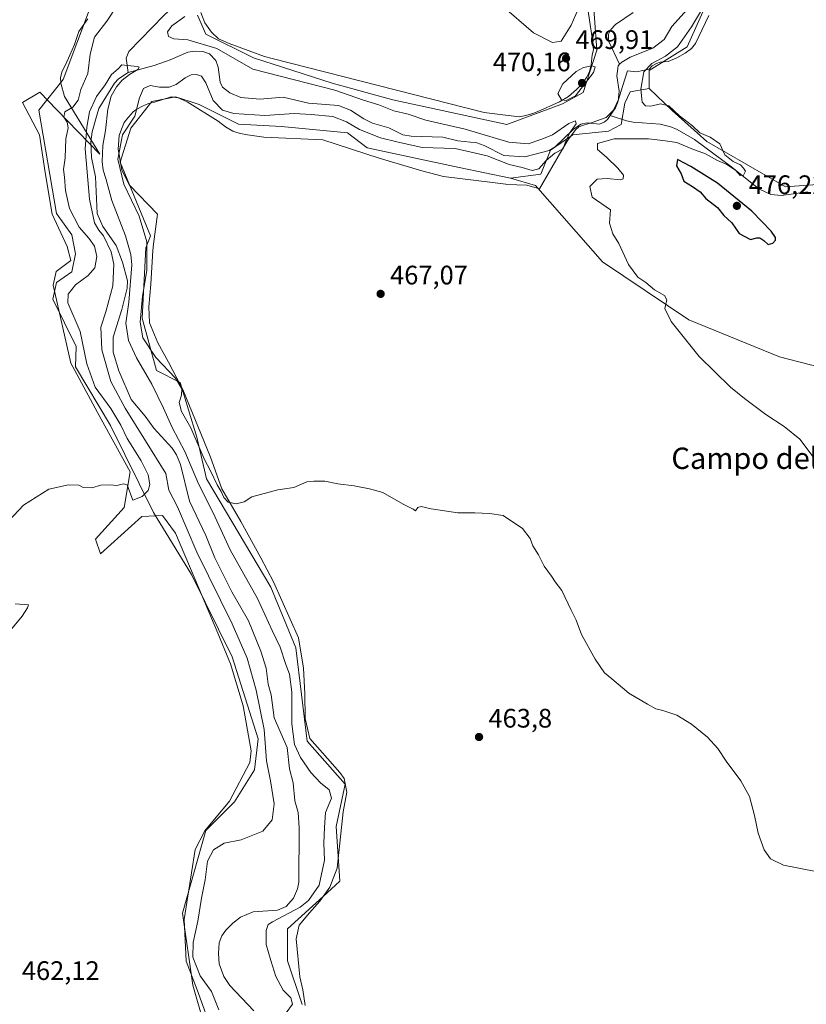
# Model space of a CAD drawing. Units: metres. Extents: x 638195 to 641663, y 4727493 to 4729882.
# Drawn here: x 639126 to 639421, y 4729198 to 4729567 of the extents above; entities that cross this region are included whole.
import ezdxf
from ezdxf.enums import TextEntityAlignment as Align

# ---------------------------------------------------------------- set-up
doc = ezdxf.new("R2010")
doc.units = ezdxf.units.M
doc.header["$MEASUREMENT"] = 0
for name, color, linetype, lineweight in [('Corriente natural lineal', 142, 'Continuous', 13), ('Cultivos herbáceos CxS', 92, 'Continuous', 0), ('Curva de nivel maestra', 30, 'Continuous', 30), ('Curva de nivel normal', 30, 'Continuous', 0), ('Espacio natural protegido', 121, 'Continuous', 13), ('Espacio natural protegido CxS', 121, 'Continuous', 0), ('Núcleo urbano CxS', 7, 'Continuous', 0), ('Pastizal CxS', 92, 'Continuous', 0), ('Punto de cota en terreno', 7, 'Continuous', 0), ('Rótulo de punto de cota en terreno', 7, 'Continuous', 0), ('Suelo desnudo CxS', 253, 'Continuous', 0), ('Texto cartográfico', 7, 'Continuous', 0)]:
    doc.layers.add(name, color=color, linetype=linetype, lineweight=lineweight)
doc.styles.add('Style-Arial', font='txt')

# ---------------------------------------------------------------- blocks, each defined once
blk = doc.blocks.new('*U18')
at = {"layer": 'Cultivos herbáceos CxS', "color": 92, "linetype": 'Continuous', "lineweight": 0}
for points in [[(639232.1885, 4729197.916, 461.3048), (639226.6177, 4729214.1898, 462.1062), (639226.6179, 4729226.2275, 461.2718), (639239.9891, 4729238.2651, 460.4699), (639246.2291, 4729244.0618, 462.5348), (639244.8927, 4729264.5706, 461.5936), (639248.2359, 4729280.3991, 462.7497), (639233.9731, 4729296.4509, 462.2632), (639229.7397, 4729331.4493, 462.567), (639220.3811, 4729354.1899, 463.2176), (639196.3127, 4729394.7628, 462.2864), (639192.7479, 4729410.3683, 464.2253), (639186.5085, 4729430.877, 464.4816), (639177.5943, 4729435.3361, 462.0486), (639172.2459, 4729454.9537, 463.6368), (639173.5833, 4729481.2592, 463.0312), (639175.3663, 4729485.718, 464.7684), (639163.9607, 4729513.3065, 464.1603), (639168.0481, 4729526.1234, 464.362), (639175.8131, 4729536.0991, 465.6464), (639184.7271, 4729537.8829, 466.0753), (639190.6353, 4729535.9127, 466.5814), (639193.5431, 4729534.9431, 466.4047), (639194.0871, 4729534.7617, 466.3289), (639208.3489, 4729527.6277, 465.5966), (639224.3951, 4729526.7355, 465.9996), (639249.1311, 4729524.2831, 466.4016), (639256.4859, 4729518.7092, 467.1393), (639291.0269, 4729511.3539, 467.9276), (639310.1927, 4729507.3397, 467.7014), (639319.5527, 4729504.6646, 467.6742), (639344.6233, 4729476.0837, 469.2769), (639377.0479, 4729454.2825, 469.9434), (639410.9217, 4729440.4605, 470.6436), (639455.9385, 4729428.8679, 472.4603)], [(639431.9059, 4729505.4927, 472.2464), (639413.1589, 4729504.1271, 471.6875), (639383.7351, 4729521.1603, 469.9076), (639370.8103, 4729532.7531, 469.9106), (639362.1183, 4729541.0021, 470.2152), (639362.1185, 4729547.6899, 469.5041), (639376.3807, 4729556.6067, 470.1319), (639384.5239, 4729574.7462, 469.2616)], [(639340.7251, 4729579.3458, 469.7427), (639342.5075, 4729555.2693, 469.3914), (639337.4693, 4729539.4655, 469.7691), (639329.6833, 4729535.2687, 469.5143), (639308.8561, 4729527.4033, 469.3987), (639266.0683, 4729536.7667, 466.388), (639243.3373, 4729543.0089, 467.4412), (639213.9215, 4729552.3731, 467.4959), (639196.0927, 4729561.2902, 467.3484), (639192.9727, 4729568.4241, 465.9602)], [(639152.8597, 4729571.5457, 467.3512), (639142.6073, 4729544.3483, 467.353), (639133.5679, 4729532.7767, 467.3626), (639140.1555, 4729494.1895, 466.4875), (639145.9493, 4729486.1635, 466.1683), (639147.2871, 4729479.0297, 466.534), (639145.9491, 4729472.343, 466.2578), (639140.1551, 4729468.3301, 465.9768), (639138.8179, 4729462.0881, 465.8157), (639147.4715, 4729444.2573, 465.8893), (639147.2863, 4729436.6746, 465.8798), (639160.3621, 4729414.7697, 465.2586), (639176.5137, 4729382.2, 464.1369), (639190.7411, 4729358.8704, 463.6145), (639205.8947, 4729328.1067, 463.4299), (639215.6991, 4729297.3423, 462.5945), (639214.3619, 4729285.7505, 462.9974), (639206.7847, 4729273.7119, 463.1955), (639196.0875, 4729263.0121, 462.7897), (639187.3959, 4729232.0239, 462.5182), (639191.1835, 4729205.0505, 461.6845), (639199.4069, 4729176.4449, 461.301)]]:
    blk.add_polyline3d(points, dxfattribs=at)
blk = doc.blocks.new('5PATER')
at = {"layer": 'Núcleo urbano CxS', "linetype": 'Continuous', "lineweight": 0}
h = blk.add_hatch(color=51, dxfattribs=at)
edge = h.paths.add_edge_path()
edge.add_ellipse((0, 0), major_axis=(-0.11, -0.111), ratio=0.999422, start_angle=0, end_angle=360)

msp = doc.modelspace()

# ---------------------------------------------------------------- linework, layer by layer
at = {"layer": 'Corriente natural lineal', "color": 142, "linetype": 'Continuous', "lineweight": 13}
for points in [[(639207.986, 4729656.1228, 464.6447), (639206.8155, 4729654.3499, 464.8227), (639205.7367, 4729650.2501, 464.8338), (639203.9255, 4729646.4956, 464.8205), (639197.1455, 4729638.9314, 464.2932), (639195.3529, 4729635.8211, 464.0754), (639193.5594, 4729628.7931, 463.6828), (639193.4834, 4729626.1093, 463.8958), (639195.3824, 4729621.1549, 464.0277), (639199.8031, 4729613.5047, 463.1631), (639200.1911, 4729611.662, 463.0429), (639199.6872, 4729609.5981, 462.8432), (639198.04, 4729606.5404, 462.3209), (639192.0758, 4729601.2906, 462.3845), (639189.6777, 4729596.7842, 463.4183), (639189.7057, 4729593.2668, 463.2928), (639192.5835, 4729585.8113, 461.3343), (639192.7411, 4729583.0564, 461.4147), (639192.1194, 4729580.52, 461.4864), (639190.3838, 4729577.7029, 461.5182), (639180.345, 4729568.3341, 460.948), (639167.267, 4729554.8558, 460.6478), (639166.2939, 4729552.3369, 460.6084), (639167, 4729547, 459.9513)], [(639396.0085, 4729598.4108, 469.0612), (639395.0886, 4729597.5082, 469.0339), (639393.4129, 4729595.8638, 469.0037), (639389.3581, 4729587.8125, 468.5067), (639377.4342, 4729571.7503, 467.6256), (639370.6739, 4729564.1756, 467.1234), (639367.738, 4729559.343, 467.0445), (639363.4807, 4729556.0668, 467.0538), (639355.0696, 4729552.6235, 466.3483), (639351.8893, 4729550.8279, 466.3437), (639351.0708, 4729550.0371, 466.6387)], [(639356.1501, 4729569.3801, 466.7681), (639349.5301, 4729564.9401, 467.1512), (639347.7801, 4729563.0501, 467.2779), (639346.9301, 4729561.3501, 467.5842), (639346.9201, 4729558.8201, 467.8299), (639351.0708, 4729550.0371, 466.6387)], [(639347.5414, 4729530.7895, 465.6895), (639346.5363, 4729529.341, 465.6816), (639345.3386, 4729528.2912, 465.6134), (639343.5698, 4729527.6267, 465.5047), (639338.9273, 4729528.0471, 465.8797), (639336.5236, 4729527.6105, 465.9943), (639333.7101, 4729525.5995, 466.3949), (639326.9287, 4729519.1619, 465.3382), (639324.685, 4729517.711, 464.9686), (639315.6185, 4729515.375, 464.8595), (639307.7378, 4729515.7929, 464.7439), (639300.3532, 4729519.6424, 464.6421), (639297.5334, 4729520.628, 464.5503), (639290.5054, 4729521.4024, 463.9842), (639284.8941, 4729522.741, 463.4244), (639273.0323, 4729523.0778, 462.944), (639269.8969, 4729523.5558, 463.0175), (639264.656, 4729526.1694, 463.0868), (639258.4558, 4729527.9626, 462.7622), (639255.2288, 4729529.553, 463.1926), (639250.247, 4729532.7943, 462.8148), (639245.8323, 4729534.6036, 463.4119), (639234.4776, 4729535.4025, 462.9176), (639224.9923, 4729537.7643, 462.2243), (639216.2986, 4729536.961, 461.8077), (639209.1787, 4729537.54, 461.4441), (639205.126, 4729539.3069, 461.5901), (639202.3178, 4729541.4133, 461.4999), (639201.39, 4729543.3332, 461.9285), (639200.6997, 4729548.9406, 461.6994), (639199.8155, 4729551.4988, 461.908), (639197.4647, 4729553.941, 462.4815), (639194.9747, 4729554.8459, 463.06), (639192.1434, 4729554.9774, 462.7896), (639189.3476, 4729554.5138, 462.4039), (639182.7791, 4729551.6606, 461.1221), (639176.7687, 4729549.5946, 460.7528), (639167, 4729547, 459.9513)], [(639351.0708, 4729550.0371, 466.6387), (639350.5138, 4729549.4989, 466.8419), (639350.0057, 4729545.6703, 466.8946), (639350.845, 4729539.9366, 466.3469), (639350.5706, 4729536.1467, 466.136), (639349.5418, 4729533.6723, 465.914), (639347.5414, 4729530.7895, 465.6895)], [(639167, 4729547, 459.9513), (639163.3951, 4729544.5193, 460.2485), (639161.822, 4729542.9352, 460.3495), (639156.0478, 4729533.5116, 460.6299), (639155.4155, 4729531.3357, 460.546)], [(639155.4155, 4729531.3357, 460.546), (639153.5071, 4729524.7686, 460.3166), (639153.0155, 4729520.9754, 460.2731), (639153.211, 4729515.124, 460.1996), (639154.7949, 4729507.9266, 459.9892), (639155.3725, 4729494.1545, 460.3286), (639157.5166, 4729489.2129, 459.8923), (639162.5503, 4729482.1385, 459.3464), (639164.8618, 4729475.9151, 459.9166), (639166.7373, 4729468.9389, 459.4925), (639166.6339, 4729466.1527, 459.4906), (639164.6686, 4729458.1514, 459.423), (639161.3356, 4729447.8274, 458.9586), (639161.3159, 4729442.1587, 458.8066), (639163.4785, 4729435.218, 458.7377), (639168.1094, 4729424.5182, 458.5434), (639173.3938, 4729418.2205, 458.6101), (639176.5765, 4729413.7674, 458.574), (639183.4801, 4729406.2561, 458.1467), (639185.0777, 4729403.6989, 458.2544), (639186.5958, 4729400.1659, 458.1282), (639189.9399, 4729386.4465, 458.356), (639196.0774, 4729373.5606, 457.839), (639199.3968, 4729365.1644, 458.0488), (639205.8073, 4729352.3916, 457.6622), (639212.0956, 4729341.5682, 457.4473), (639216.6657, 4729330.1949, 457.7929), (639218.6274, 4729323.8457, 457.8534), (639219.4782, 4729317.8648, 457.9907), (639220.5757, 4729313.8242, 458.025), (639221.6638, 4729305.2749, 457.7542), (639226.5077, 4729294.1294, 457.6295), (639227.4433, 4729286.1836, 456.7401), (639228.7471, 4729280.8952, 456.9047), (639229.4411, 4729274.1822, 456.8925), (639230.6169, 4729269.8398, 456.748), (639231.0237, 4729264.0036, 456.543), (639230.9344, 4729243.6506, 456.3389), (639230.4726, 4729241.156, 456.3854), (639228.8861, 4729237.653, 456.3642), (639226.2287, 4729234.6003, 456.6429), (639222.9532, 4729233.2515, 456.3265), (639213.8494, 4729232.5344, 455.9749), (639209.1215, 4729230.5509, 455.8897), (639206.2241, 4729228.3628, 455.8518), (639203.6179, 4729225.7185, 455.9755), (639202.0212, 4729223.5276, 456.021), (639201.124, 4729220.922, 456.0335), (639200.8376, 4729217.0259, 455.7725), (639201.0776, 4729213.1145, 455.855), (639202.8399, 4729208.3017, 455.6883), (639205.0585, 4729205.0392, 455.8803), (639214.0328, 4729195.5397, 455.2138)], [(639421.6101, 4729502.2301, 471.7371), (639411.7001, 4729500.8601, 471.2151), (639407.7301, 4729501.2201, 470.8144), (639403.2501, 4729503.3201, 470.7182), (639393.1201, 4729511.4701, 470.2744), (639379.1001, 4729521.8401, 469.1755), (639372.5601, 4729525.6301, 468.4408), (639370.2401, 4729526.5601, 468.1601), (639366.2901, 4729527.5301, 467.6375), (639356.1101, 4729528.4001, 466.672), (639353.6801, 4729528.8701, 466.1571), (639347.5414, 4729530.7895, 465.6895)]]:
    msp.add_polyline3d(points, dxfattribs=at)
at = {"layer": 'Cultivos herbáceos CxS', "color": 92, "linetype": 'Continuous', "lineweight": 0}
for points in [[(639393.5401, 4729585.3637, 469.661), (639384.5239, 4729574.7462, 469.2616), (639376.3807, 4729556.6067, 470.1319), (639362.1185, 4729547.6899, 469.5041), (639362.1183, 4729541.0021, 470.2152)], [(639340.7251, 4729579.3458, 469.7427), (639342.5075, 4729555.2693, 469.3914), (639337.4693, 4729539.4655, 469.7691), (639329.6833, 4729535.2687, 469.5143), (639308.8561, 4729527.4033, 469.3987), (639266.0683, 4729536.7667, 466.388), (639243.3373, 4729543.0089, 467.4412), (639213.9215, 4729552.3731, 467.4959), (639196.0927, 4729561.2902, 467.3484), (639192.9727, 4729568.4241, 465.9602)], [(639152.8597, 4729571.5457, 467.3512), (639142.6073, 4729544.3483, 467.353), (639133.5679, 4729532.7767, 467.3626), (639140.1555, 4729494.1895, 466.4875), (639145.9493, 4729486.1635, 466.1683), (639147.2871, 4729479.0297, 466.534), (639145.9491, 4729472.343, 466.2578), (639140.1551, 4729468.3301, 465.9768), (639138.8179, 4729462.0881, 465.8157), (639147.4715, 4729444.2573, 465.8893), (639147.2863, 4729436.6746, 465.8798), (639160.3621, 4729414.7697, 465.2586), (639176.5137, 4729382.2, 464.1369), (639190.7411, 4729358.8704, 463.6145), (639205.8947, 4729328.1067, 463.4299), (639215.6991, 4729297.3423, 462.5945), (639214.3619, 4729285.7505, 462.9974), (639206.7847, 4729273.7119, 463.1955), (639196.0875, 4729263.0121, 462.7897), (639187.3959, 4729232.0239, 462.5182), (639191.1835, 4729205.0505, 461.6845), (639199.4069, 4729176.4449, 461.301)], [(639431.9059, 4729505.4927, 472.2464), (639413.1589, 4729504.1271, 471.6875), (639383.7351, 4729521.1603, 469.9076), (639370.8103, 4729532.7531, 469.9106), (639362.1183, 4729541.0021, 470.2152)], [(639310.1927, 4729507.3397, 467.7014), (639291.0269, 4729511.3539, 467.9276), (639256.4859, 4729518.7092, 467.1393), (639249.1311, 4729524.2831, 466.4016), (639224.3951, 4729526.7355, 465.9996), (639208.3489, 4729527.6277, 465.5966), (639194.0871, 4729534.7617, 466.3289), (639193.5431, 4729534.9431, 466.4047), (639190.6353, 4729535.9127, 466.5814), (639184.7271, 4729537.8829, 466.0753), (639175.8131, 4729536.0991, 465.6464), (639168.0481, 4729526.1234, 464.362), (639163.9607, 4729513.3065, 464.1603), (639175.3663, 4729485.718, 464.7684), (639173.5833, 4729481.2592, 463.0312), (639172.2459, 4729454.9537, 463.6368), (639177.5943, 4729435.3361, 462.0486), (639186.5085, 4729430.877, 464.4816), (639192.7479, 4729410.3683, 464.2253), (639196.3127, 4729394.7628, 462.2864), (639220.3811, 4729354.1899, 463.2176), (639229.7397, 4729331.4493, 462.567), (639233.9731, 4729296.4509, 462.2632), (639248.2359, 4729280.3991, 462.7497), (639244.8927, 4729264.5706, 461.5936), (639246.2291, 4729244.0618, 462.5348), (639239.9891, 4729238.2651, 460.4699), (639226.6179, 4729226.2275, 461.2718), (639226.6177, 4729214.1898, 462.1062), (639232.1885, 4729197.916, 461.3048)], [(639310.1927, 4729507.3397, 467.7014), (639319.5527, 4729504.6646, 467.6742), (639344.6233, 4729476.0837, 469.2769), (639377.0479, 4729454.2825, 469.9434), (639410.9217, 4729440.4605, 470.6436), (639455.9385, 4729428.8679, 472.4603)]]:
    msp.add_polyline3d(points, dxfattribs=at)
at = {"layer": 'Curva de nivel maestra', "color": 30, "linetype": 'Continuous', "lineweight": 30, "elevation": 475, "flags": 128}
msp.add_lwpolyline([(639406.66, 4729482.4701), (639408.45, 4729482.9801), (639409.51, 4729484.1801), (639409.41, 4729485.2001), (639407.79, 4729487.5601), (639400.53, 4729495.0001), (639387.71, 4729505.4801), (639377.7, 4729511.6901), (639372.72, 4729514.3701), (639372.41, 4729511.9801), (639374.14, 4729509.0001), (639375.16, 4729506.2701), (639378.38, 4729504.2601), (639381.19, 4729502.2201), (639383.41, 4729499.7801), (639387.79, 4729496.4101), (639390.12, 4729493.4401), (639393.15, 4729490.6801), (639395.89, 4729486.6201), (639400.04, 4729484.3501), (639402.42, 4729484.9901), (639403.63, 4729485.0501), (639405.04, 4729484.0201), (639406.66, 4729482.4701)], dxfattribs=at)
at = {"layer": 'Curva de nivel normal', "color": 30, "linetype": 'Continuous', "lineweight": 0, "flags": 128}
for points, elevation in [([(639306.98, 4729572.0401), (639318.86, 4729561.7401), (639325.96, 4729558.2001), (639329.14, 4729558.7001), (639332.97, 4729564.7301), (639339.97, 4729580.7201)], 470), ([(639387.38, 4729579.7701), (639377.96, 4729564.0401), (639372.79, 4729556.5501), (639368.3, 4729553.0301), (639363.1, 4729550.3201), (639360.08, 4729547.2301), (639358.98, 4729540.7301), (639359.57, 4729535.8901), (639360.72, 4729534.4001), (639362.78, 4729534.3401), (639366.35, 4729535.2601), (639369.51, 4729534.4001), (639373.44, 4729530.7601), (639378.32, 4729526.9701), (639381.06, 4729524.3801), (639385.02, 4729522.6701), (639388.57, 4729520.2201), (639390.48, 4729516.1301), (639393.58, 4729513.5601), (639396.34, 4729512.3201), (639397.43, 4729511.0801), (639398.18, 4729510.0201), (639397.41, 4729508.5201), (639396.22, 4729508.4001), (639394.41, 4729510.4001), (639391.17, 4729512.4901), (639387.72, 4729514.0301), (639383.18, 4729516.5001), (639378.14, 4729518.2901), (639372.54, 4729520.7101), (639367.23, 4729521.5201), (639361.87, 4729522.0601), (639349, 4729522.0801), (639342.84, 4729520.2901), (639342.73, 4729518.1401), (639346.19, 4729515.2501), (639350.44, 4729511.0901), (639352.48, 4729508.4501), (639352.37, 4729507.1501), (639351.54, 4729506.8001), (639346.38, 4729507.1801), (639342.68, 4729507.0201), (639339.97, 4729504.2401), (639340.74, 4729500.2401), (639347.68, 4729495.4901), (639347.24, 4729490.5501), (639348.57, 4729486.5601), (639350.82, 4729482.8901), (639354.38, 4729475.0601), (639357.92, 4729470.2501), (639360.94, 4729468.2701), (639364.1, 4729465.5801), (639367.85, 4729463.3801), (639368.7, 4729461.7401), (639368.04, 4729458.5301), (639370.42, 4729453.7001), (639380.86, 4729440.6001), (639392.58, 4729429.0401), (639397.89, 4729424.8601), (639405.83, 4729418.8001), (639412.68, 4729414.3501), (639418.57, 4729409.5801), (639425, 4729401.0201)], 470), ([(639162.83, 4729572.0101), (639159.02, 4729566.2301), (639154.42, 4729560.2201), (639152.76, 4729553.8701), (639151.93, 4729546.5601), (639149.23, 4729540.5701), (639148.28, 4729536.5201), (639146.28, 4729534.0201), (639143.21, 4729532.1801), (639142.9, 4729530.2401), (639144.19, 4729528.2901), (639144.56, 4729526.2101), (639143.63, 4729522.0601), (639143.44, 4729515.0201), (639142.8, 4729510.5701), (639143.15, 4729507.6901), (639143.52, 4729502.7201), (639144.98, 4729496.0301), (639148.63, 4729489.0301), (639152.28, 4729484.9501), (639154.33, 4729481.9001), (639155.2, 4729478.0601), (639154.44, 4729473.7801), (639151.96, 4729470.9501), (639147.22, 4729467.4001), (639144.52, 4729463.9801), (639144.33, 4729460.6201), (639148.98, 4729449.9601), (639151.52, 4729437.7701), (639154.62, 4729429.0801), (639160.45, 4729421.0801), (639164.2, 4729414.8201), (639166.58, 4729409.8901), (639171.84, 4729401.4701), (639174.47, 4729396.2701), (639175.15, 4729392.6201), (639174.52, 4729390.3401), (639172.22, 4729388.0801), (639168.79, 4729386.7301), (639166.67, 4729392.4601), (639165.22, 4729392.9201), (639162.77, 4729392.2201), (639160.29, 4729392.5201), (639156.76, 4729392.3901), (639153.34, 4729391.3801), (639150.09, 4729391.4601), (639148.46, 4729392.3701), (639144.63, 4729392.5401), (639137.3, 4729390.9301), (639127.78, 4729384.9301), (639122.25, 4729379.0101)], 465), ([(639424.51, 4729247.7201), (639412.5, 4729250.0701), (639407.52, 4729252.3801), (639405.24, 4729255.8101), (639402.93, 4729262.0801), (639401.6, 4729268.6101), (639399.66, 4729275.7401), (639396.52, 4729281.6901), (639390.98, 4729289.0101), (639387.81, 4729293.7201), (639384.01, 4729297.9401), (639377.98, 4729302.9201), (639372.44, 4729306.2401), (639367.26, 4729307.9701), (639364.59, 4729308.5501), (639361.54, 4729310.3401), (639354.48, 4729314.4401), (639348.16, 4729319.8301), (639345.45, 4729322.1201), (639341.91, 4729327.2401), (639336.84, 4729336.4601), (639334.83, 4729341.8201), (639332.93, 4729345.6001), (639329.37, 4729352.9401), (639326.93, 4729356.1901), (639325.58, 4729358.2401), (639322.75, 4729362.0801), (639320.64, 4729366.3001), (639318.51, 4729369.6301), (639317.56, 4729372.3901), (639314.68, 4729376.1301), (639307.48, 4729381.0201), (639302.27, 4729381.7601), (639296.82, 4729382.0201), (639290.48, 4729382.0501), (639280.5, 4729383.5201), (639276.74, 4729384.4501), (639275.48, 4729384.0001), (639274.63, 4729382.8201), (639273.74, 4729383.3801), (639270, 4729385.3201), (639262.39, 4729389.5801), (639257.41, 4729391.0601), (639251.65, 4729392.1401), (639245.51, 4729392.8301), (639240.59, 4729393.9101), (639236.57, 4729393.8901), (639233.96, 4729393.6101), (639229.06, 4729391.4801), (639223.06, 4729390.6401), (639213.29, 4729388.0401), (639210.42, 4729386.1701), (639207.42, 4729385.3301), (639204.49, 4729386.0201), (639202.78, 4729387.7601), (639201.86, 4729390.0501), (639200.36, 4729392.5301), (639197.98, 4729397.4401), (639195.5, 4729402.2801), (639190.46, 4729413.8001), (639186.91, 4729420.0001), (639186.08, 4729423.3201), (639186.96, 4729426.1001), (639187.12, 4729428.4801), (639184.66, 4729432.4901), (639177.38, 4729440.1401), (639172.52, 4729447.5801), (639171.53, 4729453.4901), (639172.33, 4729463.2201), (639173.99, 4729472.8001), (639174.01, 4729483.4601), (639171.1, 4729493.1801), (639165.37, 4729505.1101), (639163.12, 4729514.5401), (639164.87, 4729523.5701), (639169.5, 4729530.5701), (639171.27, 4729537.4001), (639172.76, 4729540.9501), (639175.18, 4729542.1201), (639178.68, 4729541.4501), (639182.29, 4729541.4201), (639184.95, 4729542.4701), (639188.29, 4729544.9201), (639190.62, 4729546.0701), (639192.63, 4729546.1501), (639194.5, 4729545.5201), (639196.11, 4729543.0201), (639198.82, 4729536.4801), (639202.29, 4729532.8801), (639206.62, 4729531.6101), (639218.24, 4729530.7801), (639229.18, 4729531.6301), (639235.59, 4729531.2601), (639243.66, 4729530.4201), (639248.81, 4729528.4201), (639253.62, 4729525.5601), (639261.44, 4729522.5001), (639267.56, 4729520.9201), (639277.08, 4729518.8901), (639289.48, 4729518.4501), (639301.45, 4729515.7501), (639309.66, 4729512.5101), (639314.55, 4729511.3201), (639318.28, 4729510.2601), (639320.81, 4729510.8601), (639323.6, 4729514.0401), (639326.76, 4729516.7501), (639329.9, 4729518.3201), (639330.71, 4729520.5601), (639332.28, 4729524.2401), (639334.78, 4729527.7101), (639334.52, 4729528.9001), (639332.04, 4729527.8201), (639325.9, 4729523.5601), (639321.98, 4729521.9501), (639316.84, 4729520.1901), (639309.56, 4729520.8001), (639293.22, 4729525.6701), (639278.51, 4729529.0601), (639271.84, 4729531.2801), (639266.48, 4729532.6001), (639260.89, 4729534.8501), (639255.13, 4729536.5901), (639244.41, 4729540.2701), (639213.63, 4729548.2501), (639200.26, 4729555.8701), (639189.28, 4729559.2201), (639184.08, 4729559.5001), (639182.05, 4729560.4001), (639181.75, 4729562.2301), (639183.3, 4729564.4001), (639188.16, 4729567.8901)], 465), ([(639226.22, 4729194.7201), (639228.48, 4729197.9601), (639227.9, 4729200.3501), (639225.04, 4729203.2001), (639222.32, 4729208.3601), (639220.47, 4729214.3201), (639218.66, 4729220.3001), (639218.72, 4729225.6201), (639219.4, 4729227.7701), (639220.99, 4729228.8601), (639231.41, 4729234.2801), (639234.5, 4729236.7701), (639238.56, 4729242.6001), (639240.57, 4729251.8901), (639240.26, 4729258.3501), (639240.57, 4729264.1801), (639240.85, 4729269.8101), (639243.16, 4729275.1601), (639242.26, 4729278.2601), (639239.04, 4729280.8901), (639235.36, 4729284.7601), (639231.48, 4729290.3301), (639229.25, 4729295.2401), (639228.27, 4729302.9301), (639228.29, 4729314.8301), (639227.46, 4729321.6001), (639226.09, 4729325.2701), (639223.93, 4729331.6801), (639220.9, 4729337.9201), (639215.45, 4729349.8801), (639205.19, 4729368.1101), (639198.77, 4729381.9901), (639193.3, 4729392.9201), (639188.19, 4729405.0301), (639183.41, 4729413.9701), (639180.28, 4729421.2701), (639175.88, 4729430.2701), (639170.12, 4729440.0201), (639167.16, 4729446.5301), (639166.1, 4729453.0001), (639167.24, 4729460.8701), (639168.32, 4729474.9501), (639168.03, 4729478.7801), (639166.03, 4729485.7601), (639160.89, 4729498.9401), (639158.68, 4729507.2401), (639157.64, 4729510.3301), (639157.24, 4729513.5901), (639157.49, 4729519.6601), (639158.46, 4729525.2401), (639159.36, 4729533.2201), (639160.65, 4729538.1001), (639162.6, 4729541.6001), (639164.72, 4729544.0101), (639167.46, 4729546.2001), (639170.58, 4729548.0801), (639171.16, 4729548.8901), (639170.61, 4729549.1401), (639166.62, 4729549.6001), (639164.66, 4729549.8701), (639163.28, 4729548.3401), (639160.79, 4729546.2101), (639158.4, 4729542.3201), (639155.18, 4729537.9101), (639152.52, 4729532.2401), (639151.48, 4729526.5101), (639150.86, 4729518.3301), (639152.46, 4729499.4701), (639154.36, 4729490.6501), (639155.99, 4729487.9401), (639157.76, 4729485.7101), (639160.61, 4729479.7201), (639161.66, 4729475.2101), (639161.25, 4729467.0201), (639158.62, 4729457.2901), (639156.7, 4729451.5101), (639157.09, 4729443.1001), (639160.55, 4729431.2401), (639165.92, 4729421.2401), (639181.06, 4729396.7001), (639182.18, 4729390.4501), (639185.49, 4729384.2701), (639192.72, 4729367.2601), (639205.93, 4729340.4401), (639211.53, 4729327.5601), (639214.98, 4729315.6001), (639217.88, 4729300.9101), (639218.78, 4729289.1801), (639220.35, 4729281.5901), (639221.67, 4729273.0301), (639220.88, 4729267.0401), (639217.37, 4729262.8201), (639209.29, 4729259.5701), (639202.95, 4729258.2401), (639198.92, 4729255.8301), (639196.72, 4729251.5701), (639195.8, 4729244.6101), (639194.43, 4729237.7301), (639193.09, 4729229.0801), (639191.3, 4729221.0701), (639191.19, 4729215.6201), (639194.01, 4729208.6401), (639198.14, 4729202.6901), (639200.92, 4729195.8901)], 460), ([(639340.55, 4729549.3801), (639337.58, 4729548.8701), (639334.78, 4729547.3601), (639329.78, 4729542.7001), (639327.97, 4729539.0901), (639329.25, 4729536.6901), (639331.06, 4729536.4601), (639334.57, 4729538.2401), (639341.32, 4729546.9601), (639341.92, 4729549.1101), (639340.55, 4729549.3801)], 470), ([(639124.61, 4729347.9201), (639129.64, 4729347.5301), (639129.32, 4729346.4001), (639127.29, 4729343.2701), (639114.24, 4729327.8801)], 465)]:
    msp.add_lwpolyline(points, dxfattribs=dict(at, elevation=elevation))
at = {"layer": 'Espacio natural protegido', "color": 121, "linetype": 'Continuous', "lineweight": 13, "flags": 128}
for points in [[(639336.5259, 4729588.4193), (639340.9393, 4729559.0557), (639341.2692, 4729555.3807), (639340.7962, 4729553.5927), (639340.3641, 4729549.7758), (639339.7771, 4729547.3508), (639338.678, 4729545.0439), (639336.946, 4729542.5959), (639334.9519, 4729540.523), (639331.9499, 4729537.922), (639328.5538, 4729535.9481), (639320.1243, 4729532.2305), (639318.5887, 4729531.5532), (639318.0103, 4729531.4034), (639315.9297, 4729530.8642), (639313.3957, 4729530.3043), (639304.3122, 4729531.4469), (639300.3807, 4729531.9414), (639220.9064, 4729552.2286), (639217.991, 4729552.9728), (639204.7851, 4729557.7798), (639200.8021, 4729559.6019), (639198.2061, 4729562.0878), (639195.7172, 4729565.5918), (639194.2403, 4729569.3698)], [(639151.9052, 4729567.1032), (639148.565, 4729562.3373), (639146.8819, 4729557.4783), (639145.1829, 4729553.3804), (639143.4738, 4729549.7905), (639142.2487, 4729547.4795), (639141.5867, 4729545.0706), (639141.7436, 4729542.9316), (639143.1325, 4729537.9806), (639156.3191, 4729516.2928), (639140.2804, 4729532.9197), (639133.8595, 4729539.5757), (639127.4644, 4729535.7558), (639133.7392, 4729523.5439), (639135.9519, 4729509.4811), (639138.5376, 4729493.9353), (639144.0783, 4729481.7184), (639145.5562, 4729476.5424), (639140.0141, 4729472.4645), (639138.909, 4729467.2836), (639145.5544, 4729438.0479), (639147.7284, 4729434.011), (639155.521, 4729419.5411), (639167.7045, 4729397.3363), (639165.4873, 4729384.0035), (639154.784, 4729372.1667), (639156.6269, 4729366.6078), (639172.1332, 4729380.6735), (639179.8862, 4729381.0434), (639184.6911, 4729374.3794), (639192.0737, 4729356.9856), (639200.5653, 4729336.9958), (639204.6761, 4729326.9289), (639205.2891, 4729325.4889), (639210.0707, 4729309.7181), (639213.0944, 4729292.8963), (639212.5633, 4729288.5373), (639204.998, 4729274.0826), (639195.7637, 4729262.9738), (639192.0726, 4729255.9429), (639188.007, 4729229.6673), (639188.7457, 4729214.1225), (639192.8074, 4729203.3836), (639198.7191, 4729187.1048)], [(639233.2894, 4729197.4764), (639232.4035, 4729203.2963), (639231.2816, 4729208.2182), (639229.9649, 4729222.4111), (639231.007, 4729227.637), (639234.8511, 4729232.1659), (639238.8352, 4729236.5668), (639242.5413, 4729241.8467), (639245.3185, 4729248.8866), (639247.551, 4729270.0033), (639248.9271, 4729277.3972), (639247.9252, 4729282.4521), (639246.2253, 4729284.7081), (639239.8314, 4729292.1871), (639235.0125, 4729297.547), (639233.3307, 4729304.9999), (639233.1379, 4729314.2608), (639232.6851, 4729323.7777), (639230.7943, 4729335.1656), (639221.4428, 4729356.1704), (639216.6729, 4729365.2093), (639209.1342, 4729378.7552), (639202.0125, 4729391.0521), (639197.8187, 4729402.896), (639187.4882, 4729428.1927), (639186.8986, 4729429.3106), (639182.0545, 4729438.4936), (639178.0926, 4729445.6496), (639175.0078, 4729453.1955), (639174.7509, 4729459.1584), (639175.4651, 4729467.6843), (639176.2758, 4729480.3158), (639176.4274, 4729482.6771), (639177.9876, 4729493.8339), (639167.4958, 4729504.7089), (639164.637, 4729510.3608), (639163.9141, 4729514.6628), (639163.743, 4729515.5182), (639163.2061, 4729518.2027), (639163.6112, 4729523.2897), (639164.4533, 4729525.7186), (639165.5493, 4729528.1536), (639167.1624, 4729530.2175), (639168.9044, 4729532.1585), (639170.2835, 4729533.2025), (639172.2955, 4729534.3864), (639174.5675, 4729535.3214), (639176.8475, 4729535.8764), (639183.0446, 4729537.7813), (639185.7246, 4729537.4553), (639189.0626, 4729536.0003), (639200.6644, 4729528.7483), (639203.5064, 4729526.6483), (639206.2143, 4729524.9273), (639207.6748, 4729524.4964), (639209.0313, 4729524.0963), (639211.7133, 4729523.6432), (639217.8403, 4729522.7532), (639239.8803, 4729521.683), (639261.0182, 4729514.8809), (639277.0232, 4729510.1319), (639285.0841, 4729508.0128), (639304.4781, 4729505.6177), (639308.4351, 4729505.0647), (639308.8542, 4729505.0464), (639316.3331, 4729504.7196), (639321.0681, 4729503.4196), (639329.4849, 4729517.8295), (639331.6605, 4729521.5542), (639334.4946, 4729525.4062), (639335.7436, 4729526.5741), (639337.5126, 4729527.2451), (639340.8017, 4729528.2021), (639346.0377, 4729530.104), (639348.8338, 4729532.8929), (639350.7029, 4729536.8319), (639352.109, 4729541.6728), (639354.0331, 4729547.5657), (639357.3431, 4729547.2047), (639362.1601, 4729548.1926), (639363.2792, 4729549.4846), (639364.9172, 4729550.2806), (639366.3062, 4729550.8165), (639369.2302, 4729551.0035), (639372.5092, 4729552.4675), (639375.6563, 4729554.1824), (639377.9343, 4729555.8744), (639379.5284, 4729557.8173), (639384.4802, 4729568.3016)]]:
    msp.add_lwpolyline(points, dxfattribs=at)
at = {"layer": 'Espacio natural protegido CxS', "color": 121, "linetype": 'Continuous', "lineweight": 0, "flags": 128}
for points in [[(639194.2403, 4729569.3698), (639195.7172, 4729565.5918), (639198.2061, 4729562.0878), (639200.8021, 4729559.6019), (639204.7851, 4729557.7798), (639217.991, 4729552.9728), (639220.9064, 4729552.2286), (639300.3807, 4729531.9414), (639304.3122, 4729531.4469), (639313.3957, 4729530.3043), (639315.9297, 4729530.8642), (639318.0103, 4729531.4034), (639318.5887, 4729531.5532), (639320.1243, 4729532.2305), (639328.5538, 4729535.9481), (639331.9499, 4729537.922), (639334.9519, 4729540.523), (639336.946, 4729542.5959), (639338.678, 4729545.0439), (639339.7771, 4729547.3508), (639340.3641, 4729549.7758), (639340.7962, 4729553.5927), (639341.2692, 4729555.3807), (639340.9393, 4729559.0557), (639336.5259, 4729588.4193)], [(639198.7191, 4729187.1048), (639192.8074, 4729203.3836), (639188.7457, 4729214.1225), (639188.007, 4729229.6673), (639192.0726, 4729255.9429), (639195.7637, 4729262.9738), (639204.998, 4729274.0826), (639212.5633, 4729288.5373), (639213.0944, 4729292.8963), (639210.0707, 4729309.7181), (639205.2891, 4729325.4889), (639204.6761, 4729326.9289), (639200.5653, 4729336.9958), (639192.0737, 4729356.9856), (639184.6911, 4729374.3794), (639179.8862, 4729381.0434), (639172.1332, 4729380.6735), (639156.6269, 4729366.6078), (639154.784, 4729372.1667), (639165.4873, 4729384.0035), (639167.7045, 4729397.3363), (639155.521, 4729419.5411), (639147.7284, 4729434.011), (639145.5544, 4729438.0479), (639138.909, 4729467.2836), (639140.0141, 4729472.4645), (639145.5562, 4729476.5424), (639144.0783, 4729481.7184), (639138.5376, 4729493.9353), (639135.9519, 4729509.4811), (639133.7392, 4729523.5439), (639127.4644, 4729535.7558), (639133.8595, 4729539.5757), (639140.2804, 4729532.9197), (639156.3191, 4729516.2928), (639143.1325, 4729537.9806), (639141.7436, 4729542.9316), (639141.5867, 4729545.0706), (639142.2487, 4729547.4795), (639143.4738, 4729549.7905), (639145.1829, 4729553.3804), (639146.8819, 4729557.4783), (639148.565, 4729562.3373), (639151.9052, 4729567.1032)], [(639384.4802, 4729568.3016), (639379.5284, 4729557.8173), (639377.9343, 4729555.8744), (639375.6563, 4729554.1824), (639372.5092, 4729552.4675), (639369.2302, 4729551.0035), (639366.3062, 4729550.8165), (639364.9172, 4729550.2806), (639363.2792, 4729549.4846), (639362.1601, 4729548.1926), (639357.3431, 4729547.2047), (639354.0331, 4729547.5657), (639352.109, 4729541.6728), (639350.7029, 4729536.8319), (639348.8338, 4729532.8929), (639346.0377, 4729530.104), (639340.8017, 4729528.2021), (639337.5126, 4729527.2451), (639335.7436, 4729526.5741), (639334.4946, 4729525.4062), (639331.6605, 4729521.5542), (639329.4849, 4729517.8295), (639321.0681, 4729503.4196), (639316.3331, 4729504.7196), (639308.8542, 4729505.0464), (639308.4351, 4729505.0647), (639304.4781, 4729505.6177), (639285.0841, 4729508.0128), (639277.0232, 4729510.1319), (639261.0182, 4729514.8809), (639239.8803, 4729521.683), (639217.8403, 4729522.7532), (639211.7133, 4729523.6432), (639209.0313, 4729524.0963), (639207.6748, 4729524.4964), (639206.2143, 4729524.9273), (639203.5064, 4729526.6483), (639200.6644, 4729528.7483), (639189.0626, 4729536.0003), (639185.7246, 4729537.4553), (639183.0446, 4729537.7813), (639176.8475, 4729535.8764), (639174.5675, 4729535.3214), (639172.2955, 4729534.3864), (639170.2835, 4729533.2025), (639168.9044, 4729532.1585), (639167.1624, 4729530.2175), (639165.5493, 4729528.1536), (639164.4533, 4729525.7186), (639163.6112, 4729523.2897), (639163.2061, 4729518.2027), (639163.743, 4729515.5182), (639163.9141, 4729514.6628), (639164.637, 4729510.3608), (639167.4958, 4729504.7089), (639177.9876, 4729493.8339), (639176.4274, 4729482.6771), (639176.2758, 4729480.3158), (639175.4651, 4729467.6843), (639174.7509, 4729459.1584), (639175.0078, 4729453.1955), (639178.0926, 4729445.6496), (639182.0545, 4729438.4936), (639186.8986, 4729429.3106), (639187.4882, 4729428.1927), (639197.8187, 4729402.896), (639202.0125, 4729391.0521), (639209.1342, 4729378.7552), (639216.6729, 4729365.2093), (639221.4428, 4729356.1704), (639230.7943, 4729335.1656), (639232.6851, 4729323.7777), (639233.1379, 4729314.2608), (639233.3307, 4729304.9999), (639235.0125, 4729297.547), (639239.8314, 4729292.1871), (639246.2253, 4729284.7081), (639247.9252, 4729282.4521), (639248.9271, 4729277.3972), (639247.551, 4729270.0033), (639245.3185, 4729248.8866), (639242.5413, 4729241.8467), (639238.8352, 4729236.5668), (639234.8511, 4729232.1659), (639231.007, 4729227.637), (639229.9649, 4729222.4111), (639231.2816, 4729208.2182), (639232.4035, 4729203.2963), (639233.2894, 4729197.4764)]]:
    msp.add_lwpolyline(points, dxfattribs=at)
at = {"layer": 'Pastizal CxS', "color": 92, "linetype": 'Continuous', "lineweight": 0}
for points in [[(639393.5401, 4729585.3637, 469.661), (639384.5239, 4729574.7462, 469.2616), (639376.3807, 4729556.6067, 470.1319), (639362.1185, 4729547.6899, 469.5041), (639362.1183, 4729541.0021, 470.2152)], [(639192.9727, 4729568.4241, 465.9602), (639196.0927, 4729561.2902, 467.3484), (639213.9215, 4729552.3731, 467.4959), (639243.3373, 4729543.0089, 467.4412), (639266.0683, 4729536.7667, 466.388), (639308.8561, 4729527.4033, 469.3987), (639329.6833, 4729535.2687, 469.5143), (639337.4693, 4729539.4655, 469.7691), (639342.5075, 4729555.2693, 469.3914), (639340.7251, 4729579.3458, 469.7427)], [(639340.7251, 4729579.3458, 469.7427), (639342.5075, 4729555.2693, 469.3914), (639337.4693, 4729539.4655, 469.7691), (639329.6833, 4729535.2687, 469.5143), (639308.8561, 4729527.4033, 469.3987), (639266.0683, 4729536.7667, 466.388), (639243.3373, 4729543.0089, 467.4412), (639213.9215, 4729552.3731, 467.4959), (639196.0927, 4729561.2902, 467.3484), (639192.9727, 4729568.4241, 465.9602)], [(639384.5239, 4729574.7462, 469.2616), (639376.3807, 4729556.6067, 470.1319), (639362.1185, 4729547.6899, 469.5041), (639362.1183, 4729541.0021, 470.2152), (639354.9863, 4729539.6643, 467.1531), (639352.9803, 4729535.4295, 466.2088), (639351.6431, 4729527.4035, 465.8817), (639346.9643, 4729524.9507, 466.5945), (639333.5929, 4729523.6139, 466.2601), (639325.1239, 4729517.8181, 465.0048), (639321.5577, 4729508.9003, 466.1908), (639310.1927, 4729507.3397, 467.7014), (639291.0269, 4729511.3539, 467.9276), (639256.4859, 4729518.7092, 467.1393), (639249.1311, 4729524.2831, 466.4016), (639224.3951, 4729526.7355, 465.9996), (639208.3489, 4729527.6277, 465.5966), (639194.0871, 4729534.7617, 466.3289), (639193.5431, 4729534.9431, 466.4047), (639190.6353, 4729535.9127, 466.5814), (639184.7271, 4729537.8829, 466.0753), (639175.8131, 4729536.0991, 465.6464), (639168.0481, 4729526.1234, 464.362), (639163.9607, 4729513.3065, 464.1603), (639175.3663, 4729485.718, 464.7684), (639173.5833, 4729481.2592, 463.0312), (639172.2459, 4729454.9537, 463.6368), (639177.5943, 4729435.3361, 462.0486), (639186.5085, 4729430.877, 464.4816), (639192.7479, 4729410.3683, 464.2253), (639196.3127, 4729394.7628, 462.2864), (639220.3811, 4729354.1899, 463.2176), (639229.7397, 4729331.4493, 462.567), (639233.9731, 4729296.4509, 462.2632), (639248.2359, 4729280.3991, 462.7497), (639244.8927, 4729264.5706, 461.5936), (639246.2291, 4729244.0618, 462.5348), (639239.9891, 4729238.2651, 460.4699), (639226.6179, 4729226.2275, 461.2718), (639226.6177, 4729214.1898, 462.1062), (639232.1885, 4729197.916, 461.3048)], [(639199.4069, 4729176.4449, 461.301), (639191.1835, 4729205.0505, 461.6845), (639187.3959, 4729232.0239, 462.5182), (639196.0875, 4729263.0121, 462.7897), (639206.7847, 4729273.7119, 463.1955), (639214.3619, 4729285.7505, 462.9974), (639215.6991, 4729297.3423, 462.5945), (639205.8947, 4729328.1067, 463.4299), (639190.7411, 4729358.8704, 463.6145), (639176.5137, 4729382.2, 464.1369), (639160.3621, 4729414.7697, 465.2586), (639147.2863, 4729436.6746, 465.8798), (639147.4715, 4729444.2573, 465.8893), (639138.8179, 4729462.0881, 465.8157), (639140.1551, 4729468.3301, 465.9768), (639145.9491, 4729472.343, 466.2578), (639147.2871, 4729479.0297, 466.534), (639145.9493, 4729486.1635, 466.1683), (639140.1555, 4729494.1895, 466.4875), (639133.5679, 4729532.7767, 467.3626), (639142.6073, 4729544.3483, 467.353), (639152.8597, 4729571.5457, 467.3512)], [(639152.8597, 4729571.5457, 467.3512), (639142.6073, 4729544.3483, 467.353), (639133.5679, 4729532.7767, 467.3626), (639140.1555, 4729494.1895, 466.4875), (639145.9493, 4729486.1635, 466.1683), (639147.2871, 4729479.0297, 466.534), (639145.9491, 4729472.343, 466.2578), (639140.1551, 4729468.3301, 465.9768), (639138.8179, 4729462.0881, 465.8157), (639147.4715, 4729444.2573, 465.8893), (639147.2863, 4729436.6746, 465.8798), (639160.3621, 4729414.7697, 465.2586), (639176.5137, 4729382.2, 464.1369), (639190.7411, 4729358.8704, 463.6145), (639205.8947, 4729328.1067, 463.4299), (639215.6991, 4729297.3423, 462.5945), (639214.3619, 4729285.7505, 462.9974), (639206.7847, 4729273.7119, 463.1955), (639196.0875, 4729263.0121, 462.7897), (639187.3959, 4729232.0239, 462.5182), (639191.1835, 4729205.0505, 461.6845), (639199.4069, 4729176.4449, 461.301)], [(639362.1183, 4729541.0021, 470.2152), (639354.9863, 4729539.6643, 467.1531), (639352.9803, 4729535.4295, 466.2088), (639351.6431, 4729527.4035, 465.8817), (639346.9643, 4729524.9507, 466.5945), (639333.5929, 4729523.6139, 466.2601), (639325.1239, 4729517.8181, 465.0048), (639321.5577, 4729508.9003, 466.1908), (639310.1927, 4729507.3397, 467.7014)], [(639310.1927, 4729507.3397, 467.7014), (639291.0269, 4729511.3539, 467.9276), (639256.4859, 4729518.7092, 467.1393), (639249.1311, 4729524.2831, 466.4016), (639224.3951, 4729526.7355, 465.9996), (639208.3489, 4729527.6277, 465.5966), (639194.0871, 4729534.7617, 466.3289), (639193.5431, 4729534.9431, 466.4047), (639190.6353, 4729535.9127, 466.5814), (639184.7271, 4729537.8829, 466.0753), (639175.8131, 4729536.0991, 465.6464), (639168.0481, 4729526.1234, 464.362), (639163.9607, 4729513.3065, 464.1603), (639175.3663, 4729485.718, 464.7684), (639173.5833, 4729481.2592, 463.0312), (639172.2459, 4729454.9537, 463.6368), (639177.5943, 4729435.3361, 462.0486), (639186.5085, 4729430.877, 464.4816), (639192.7479, 4729410.3683, 464.2253), (639196.3127, 4729394.7628, 462.2864), (639220.3811, 4729354.1899, 463.2176), (639229.7397, 4729331.4493, 462.567), (639233.9731, 4729296.4509, 462.2632), (639248.2359, 4729280.3991, 462.7497), (639244.8927, 4729264.5706, 461.5936), (639246.2291, 4729244.0618, 462.5348), (639239.9891, 4729238.2651, 460.4699), (639226.6179, 4729226.2275, 461.2718), (639226.6177, 4729214.1898, 462.1062), (639232.1885, 4729197.916, 461.3048)]]:
    msp.add_polyline3d(points, dxfattribs=at)
at = {"layer": 'Suelo desnudo CxS', "color": 253, "linetype": 'Continuous', "lineweight": 0}
for points in [[(639455.9385, 4729428.8679, 472.4603), (639410.9217, 4729440.4605, 470.6436), (639377.0479, 4729454.2825, 469.9434), (639344.6233, 4729476.0837, 469.2769), (639319.5527, 4729504.6646, 467.6742), (639310.1927, 4729507.3397, 467.7014), (639321.5577, 4729508.9003, 466.1908), (639325.1239, 4729517.8181, 465.0048), (639333.5929, 4729523.6139, 466.2601), (639346.9643, 4729524.9507, 466.5945), (639351.6431, 4729527.4035, 465.8817), (639352.9803, 4729535.4295, 466.2088), (639354.9863, 4729539.6643, 467.1531), (639362.1183, 4729541.0021, 470.2152), (639370.8103, 4729532.7531, 469.9106), (639383.7351, 4729521.1603, 469.9076), (639413.1589, 4729504.1271, 471.6875), (639431.9059, 4729505.4927, 472.2464)], [(639362.1183, 4729541.0021, 470.2152), (639354.9863, 4729539.6643, 467.1531), (639352.9803, 4729535.4295, 466.2088), (639351.6431, 4729527.4035, 465.8817), (639346.9643, 4729524.9507, 466.5945), (639333.5929, 4729523.6139, 466.2601), (639325.1239, 4729517.8181, 465.0048), (639321.5577, 4729508.9003, 466.1908), (639310.1927, 4729507.3397, 467.7014)], [(639431.9059, 4729505.4927, 472.2464), (639413.1589, 4729504.1271, 471.6875), (639383.7351, 4729521.1603, 469.9076), (639370.8103, 4729532.7531, 469.9106), (639362.1183, 4729541.0021, 470.2152)], [(639310.1927, 4729507.3397, 467.7014), (639319.5527, 4729504.6646, 467.6742), (639344.6233, 4729476.0837, 469.2769), (639377.0479, 4729454.2825, 469.9434), (639410.9217, 4729440.4605, 470.6436), (639455.9385, 4729428.8679, 472.4603)]]:
    msp.add_polyline3d(points, dxfattribs=at)

# ---------------------------------------------------------------- block references
at = {"layer": 'Cultivos herbáceos CxS', "color": 92, "linetype": 'Continuous', "lineweight": 0}
msp.add_blockref('*U18', (0, 0), dxfattribs=at)
at = {"layer": 'Punto de cota en terreno', "color": 7, "linetype": 'Continuous', "lineweight": 0, "xscale": 10, "yscale": 10, "zscale": 10}
for p in [(639331, 4729552.23, 469.91), (639337, 4729543, 470.16), (639395, 4729497, 476.22), (639261.55, 4729464.04, 467.07), (639298.41, 4729298.06, 463.8)]:
    msp.add_blockref('5PATER', p, dxfattribs=at)

# ---------------------------------------------------------------- texts
at = {"layer": 'Rótulo de punto de cota en terreno', "color": 7, "linetype": 'Continuous', "lineweight": 0, "style": 'Style-Arial'}
for s, p in [('469,91', (639334.5278, 4729555.7578)), ('470,16', (639303.5572, 4729547.4097)), ('476,22', (639399.4097, 4729501.4097)), ('467,07', (639265.0778, 4729467.5678)), ('463,8', (639301.9378, 4729301.5878)), ('462,12', (639127.1678, 4729207.0578))]:
    msp.add_text(s, height=7, dxfattribs=at).set_placement(p)
at = {"layer": 'Texto cartográfico', "color": 7, "linetype": 'Continuous', "lineweight": 0, "style": 'Style-Arial'}
msp.add_text('Campo del Roble', height=8, dxfattribs=at).set_placement((639413.861, 4729402.4501), align=Align.MIDDLE_CENTER)

doc.saveas('drawing.dxf')
